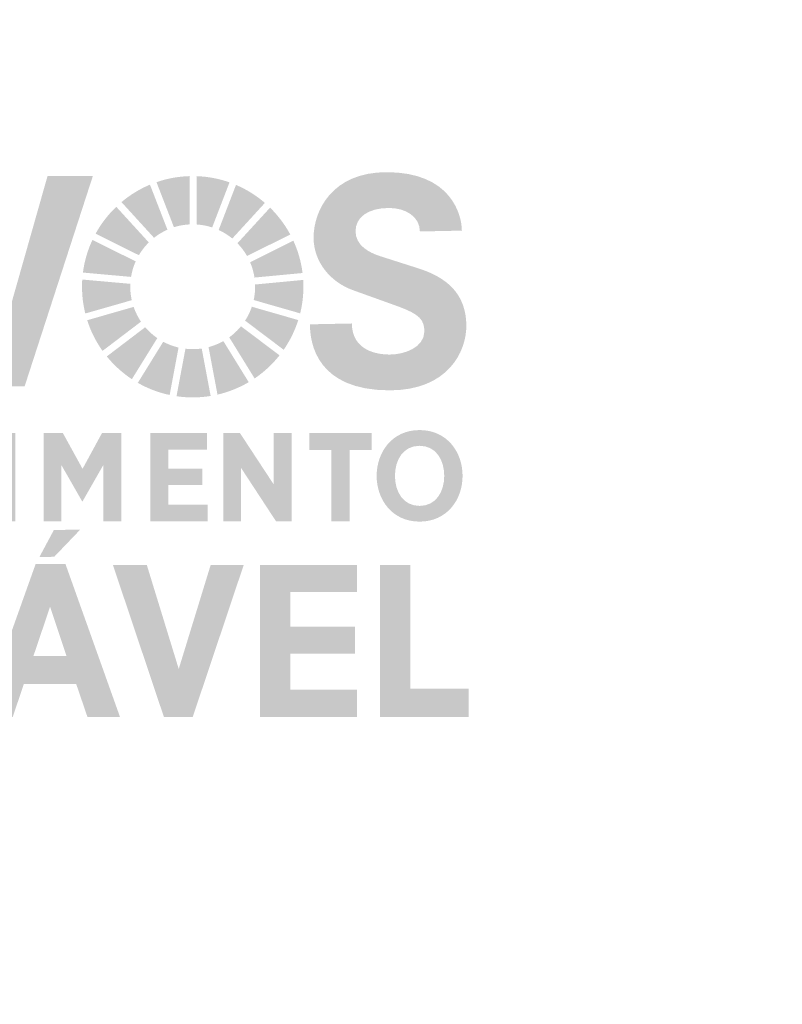
# Model space of a CAD drawing. Units: millimetres. Extents: x 3468 to 9074, y -3785 to 597.
# Drawn here: x 7092 to 7116, y 212 to 244 of the extents above; entities that cross this region are included whole.
import ezdxf

# ---------------------------------------------------------------- set-up
doc = ezdxf.new("R2010")
doc.units = ezdxf.units.MM
doc.layers.add('OBJETIVOS', color=7, linetype='Continuous')

msp = doc.modelspace()

# ---------------------------------------------------------------- hatches: boundary and pattern name
at = {"layer": 'OBJETIVOS', "linetype": 'Continuous', "true_color": 0x5a8fd2}
h = msp.add_hatch(color=153, dxfattribs=at)
h.dxf.hatch_style = 1
edge = h.paths.add_edge_path()
edge.add_spline(control_points=[(7067.552, 235.479), (7067.552, 237.28), (7066.375, 238.956), (7064.289, 238.956)], knot_values=[0, 0, 0, 0, 1, 1, 1, 1], degree=3, periodic=0)
edge.add_spline(control_points=[(7064.289, 238.956), (7062.203, 238.956), (7061.026, 237.28), (7061.026, 235.479)], knot_values=[0, 0, 0, 0, 1, 1, 1, 1], degree=3, periodic=0)
edge.add_spline(control_points=[(7061.026, 235.479), (7061.026, 233.678), (7062.203, 232.002), (7064.289, 232.002)], knot_values=[0, 0, 0, 0, 1, 1, 1, 1], degree=3, periodic=0)
edge.add_spline(control_points=[(7064.289, 232.002), (7066.375, 232.002), (7067.552, 233.678), (7067.552, 235.479)], knot_values=[0, 0, 0, 0, 1, 1, 1, 1], degree=3, periodic=0)
edge = h.paths.add_edge_path(flags=16)
edge.add_spline(control_points=[(7064.289, 237.762), (7065.537, 237.762), (7066.162, 236.683), (7066.162, 235.479)], knot_values=[0, 0, 0, 0, 1, 1, 1, 1], degree=3, periodic=0)
edge.add_spline(control_points=[(7066.162, 235.479), (7066.162, 234.276), (7065.537, 233.197), (7064.289, 233.197)], knot_values=[0, 0, 0, 0, 1, 1, 1, 1], degree=3, periodic=0)
edge.add_spline(control_points=[(7064.289, 233.197), (7063.041, 233.197), (7062.417, 234.276), (7062.417, 235.479)], knot_values=[0, 0, 0, 0, 1, 1, 1, 1], degree=3, periodic=0)
edge.add_spline(control_points=[(7062.417, 235.479), (7062.417, 236.683), (7063.041, 237.762), (7064.289, 237.762)], knot_values=[0, 0, 0, 0, 1, 1, 1, 1], degree=3, periodic=0)
edge = h.paths.add_edge_path()
edge.add_line((7068.093, 238.832), (7068.093, 232.127))
edge.add_line((7068.093, 232.127), (7070.527, 232.127))
edge.add_spline(control_points=[(7070.527, 232.127), (7071.909, 232.127), (7072.854, 232.858), (7072.854, 234.088)], knot_values=[0, 0, 0, 0, 1, 1, 1, 1], degree=3, periodic=0)
edge.add_spline(control_points=[(7072.854, 234.088), (7072.854, 234.926), (7072.337, 235.47), (7071.74, 235.613)], knot_values=[0, 0, 0, 0, 1, 1, 1, 1], degree=3, periodic=0)
edge.add_spline(control_points=[(7071.74, 235.631), (7072.221, 235.854), (7072.64, 236.273), (7072.64, 237.013)], knot_values=[0, 0, 0, 0, 1, 1, 1, 1], degree=3, periodic=0)
edge.add_spline(control_points=[(7072.64, 237.013), (7072.64, 238.101), (7071.9, 238.832), (7070.473, 238.832)], knot_values=[0, 0, 0, 0, 1, 1, 1, 1], degree=3, periodic=0)
edge.add_line((7070.473, 238.832), (7068.093, 238.832))
edge = h.paths.add_edge_path(flags=16)
edge.add_line((7069.43, 237.69), (7070.54, 237.69))
edge.add_spline(control_points=[(7070.358, 237.69), (7070.893, 237.69), (7071.303, 237.449), (7071.303, 236.897)], knot_values=[0, 0, 0, 0, 1, 1, 1, 1], degree=3, periodic=0)
edge.add_spline(control_points=[(7071.303, 236.897), (7071.303, 236.362), (7070.875, 236.076), (7070.242, 236.076)], knot_values=[0, 0, 0, 0, 1, 1, 1, 1], degree=3, periodic=0)
edge.add_line((7070.242, 236.076), (7069.43, 236.076))
edge.add_line((7069.43, 236.076), (7069.43, 237.69))
edge = h.paths.add_edge_path(flags=16)
edge.add_line((7069.43, 234.989), (7070.42, 234.989))
edge.add_spline(control_points=[(7070.42, 234.989), (7071.196, 234.989), (7071.463, 234.543), (7071.463, 234.115)], knot_values=[0, 0, 0, 0, 1, 1, 1, 1], degree=3, periodic=0)
edge.add_spline(control_points=[(7071.463, 234.115), (7071.463, 233.643), (7071.16, 233.268), (7070.313, 233.268)], knot_values=[0, 0, 0, 0, 1, 1, 1, 1], degree=3, periodic=0)
edge.add_line((7070.313, 233.268), (7069.43, 233.268))
edge.add_line((7069.43, 233.268), (7069.43, 234.989))
edge = h.paths.add_edge_path()
edge.add_line((7072.978, 238.832), (7072.978, 237.637))
edge.add_line((7072.978, 237.637), (7074.708, 237.637))
edge.add_line((7074.708, 237.637), (7074.708, 233.91))
edge.add_spline(control_points=[(7074.708, 234.106), (7074.708, 233.411), (7074.334, 233.215), (7073.683, 233.215)], knot_values=[0, 0, 0, 0, 1, 1, 1, 1], degree=3, periodic=0)
edge.add_line((7073.683, 233.215), (7072.996, 233.215))
edge.add_line((7072.996, 233.215), (7072.996, 232.073))
edge.add_line((7072.996, 232.073), (7073.424, 232.073))
edge.add_spline(control_points=[(7073.424, 232.073), (7074.779, 232.073), (7076.046, 232.288), (7076.046, 234.409)], knot_values=[0, 0, 0, 0, 1, 1, 1, 1], degree=3, periodic=0)
edge.add_line((7076.046, 234.409), (7076.046, 238.832))
edge.add_line((7076.046, 238.832), (7072.978, 238.832))
h.paths.add_polyline_path([(7076.928, 238.832), (7076.928, 232.127), (7081.207, 232.127), (7081.207, 233.322), (7078.265, 233.322), (7078.265, 234.917), (7081.127, 234.917), (7081.127, 236.112), (7078.265, 236.112), (7078.265, 237.637), (7081.207, 237.637), (7081.207, 238.832)])
h.paths.add_polyline_path([(7081.385, 238.832), (7081.385, 237.637), (7083.15, 237.637), (7083.15, 232.127), (7084.487, 232.127), (7084.487, 237.637), (7086.252, 237.637), (7086.252, 238.832)])
h.paths.add_polyline_path([(7088.151, 238.832), (7086.814, 238.832), (7086.814, 232.127), (7088.151, 232.127)])
h.paths.add_polyline_path([(7090.7, 232.127), (7092.109, 232.127), (7094.284, 238.832), (7092.84, 238.832), (7091.432, 233.87), (7089.987, 238.832), (7088.516, 238.832)])
edge = h.paths.add_edge_path()
edge.add_spline(control_points=[(7103.645, 238.956), (7101.906, 238.956), (7101.318, 237.726), (7101.318, 236.87)], knot_values=[0, 0, 0, 0, 1, 1, 1, 1], degree=3, periodic=0)
edge.add_spline(control_points=[(7101.318, 236.87), (7101.318, 236.112), (7101.835, 235.461), (7102.575, 235.194)], knot_values=[0, 0, 0, 0, 1, 1, 1, 1], degree=3, periodic=0)
edge.add_line((7102.575, 235.194), (7104.037, 234.668))
edge.add_spline(control_points=[(7104.037, 234.668), (7104.696, 234.427), (7104.848, 234.24), (7104.848, 233.883)], knot_values=[0, 0, 0, 0, 1, 1, 1, 1], degree=3, periodic=0)
edge.add_spline(control_points=[(7104.848, 233.883), (7104.848, 233.366), (7104.206, 233.143), (7103.752, 233.143)], knot_values=[0, 0, 0, 0, 1, 1, 1, 1], degree=3, periodic=0)
edge.add_spline(control_points=[(7103.752, 233.143), (7103.101, 233.143), (7102.539, 233.42), (7102.539, 234.133)], knot_values=[0, 0, 0, 0, 1, 1, 1, 1], degree=3, periodic=0)
edge.add_line((7102.539, 234.133), (7101.202, 234.106))
edge.add_spline(control_points=[(7101.202, 234.106), (7101.202, 233.509), (7101.416, 232.002), (7103.743, 232.002)], knot_values=[0, 0, 0, 0, 1, 1, 1, 1], degree=3, periodic=0)
edge.add_spline(control_points=[(7103.743, 232.002), (7105.597, 232.002), (7106.186, 233.233), (7106.186, 234.053)], knot_values=[0, 0, 0, 0, 1, 1, 1, 1], degree=3, periodic=0)
edge.add_spline(control_points=[(7106.186, 234.053), (7106.186, 235.087), (7105.553, 235.604), (7104.661, 235.889)], knot_values=[0, 0, 0, 0, 1, 1, 1, 1], degree=3, periodic=0)
edge.add_line((7104.661, 235.889), (7103.282, 236.329))
edge.add_spline(control_points=[(7103.431, 236.282), (7103.101, 236.389), (7102.655, 236.612), (7102.655, 237.075)], knot_values=[0, 0, 0, 0, 1, 1, 1, 1], degree=3, periodic=0)
edge.add_spline(control_points=[(7102.655, 237.075), (7102.655, 237.521), (7103.056, 237.815), (7103.725, 237.815)], knot_values=[0, 0, 0, 0, 1, 1, 1, 1], degree=3, periodic=0)
edge.add_spline(control_points=[(7103.725, 237.815), (7104.26, 237.815), (7104.706, 237.53), (7104.706, 237.066)], knot_values=[0, 0, 0, 0, 1, 1, 1, 1], degree=3, periodic=0)
edge.add_line((7104.706, 237.066), (7106.043, 237.093))
edge.add_spline(control_points=[(7106.043, 237.093), (7106.043, 237.583), (7105.713, 238.956), (7103.645, 238.956)], knot_values=[0, 0, 0, 0, 1, 1, 1, 1], degree=3, periodic=0)
at = {"layer": 'OBJETIVOS', "linetype": 'Continuous', "true_color": 0x19486a}
h = msp.add_hatch(color=139, dxfattribs=at)
h.dxf.hatch_style = 1
edge = h.paths.add_edge_path()
edge.add_spline(control_points=[(7096.868, 237.201), (7097.028, 237.252), (7097.196, 237.282), (7097.371, 237.291)], knot_values=[0, 0, 0, 0, 1, 1, 1, 1], degree=3, periodic=0)
edge.add_line((7097.371, 237.291), (7097.371, 238.83))
edge.add_spline(control_points=[(7097.371, 238.83), (7097.001, 238.82), (7096.645, 238.753), (7096.312, 238.637)], knot_values=[0, 0, 0, 0, 1, 1, 1, 1], degree=3, periodic=0)
edge.add_line((7096.312, 238.637), (7096.868, 237.201))
at = {"layer": 'OBJETIVOS', "linetype": 'Continuous', "true_color": 0xe5243b}
h = msp.add_hatch(color=242, dxfattribs=at)
h.dxf.hatch_style = 1
edge = h.paths.add_edge_path()
edge.add_spline(control_points=[(7098.639, 238.631), (7098.309, 238.748), (7097.959, 238.816), (7097.593, 238.829)], knot_values=[0, 0, 0, 0, 1, 1, 1, 1], degree=3, periodic=0)
edge.add_line((7097.593, 238.829), (7097.593, 237.289))
edge.add_spline(control_points=[(7097.593, 237.289), (7097.764, 237.278), (7097.929, 237.246), (7098.086, 237.194)], knot_values=[0, 0, 0, 0, 1, 1, 1, 1], degree=3, periodic=0)
edge.add_line((7098.086, 237.194), (7098.639, 238.631))
at = {"layer": 'OBJETIVOS', "linetype": 'Continuous', "true_color": 0x00689d}
h = msp.add_hatch(color=144, dxfattribs=at)
h.dxf.hatch_style = 1
edge = h.paths.add_edge_path()
edge.add_spline(control_points=[(7096.234, 236.864), (7096.364, 236.967), (7096.507, 237.054), (7096.661, 237.122)], knot_values=[0, 0, 0, 0, 1, 1, 1, 1], degree=3, periodic=0)
edge.add_line((7096.661, 237.122), (7096.104, 238.558))
edge.add_spline(control_points=[(7096.104, 238.558), (7095.773, 238.419), (7095.467, 238.23), (7095.196, 238.002)], knot_values=[0, 0, 0, 0, 1, 1, 1, 1], degree=3, periodic=0)
edge.add_line((7095.196, 238.002), (7096.234, 236.864))
at = {"layer": 'OBJETIVOS', "linetype": 'Continuous', "true_color": 0xdda63a}
h = msp.add_hatch(color=43, dxfattribs=at)
h.dxf.hatch_style = 1
edge = h.paths.add_edge_path()
edge.add_spline(control_points=[(7099.767, 237.976), (7099.493, 238.212), (7099.183, 238.407), (7098.846, 238.55)], knot_values=[0, 0, 0, 0, 1, 1, 1, 1], degree=3, periodic=0)
edge.add_line((7098.846, 238.55), (7098.293, 237.113))
edge.add_spline(control_points=[(7098.293, 237.113), (7098.45, 237.041), (7098.596, 236.949), (7098.728, 236.841)], knot_values=[0, 0, 0, 0, 1, 1, 1, 1], degree=3, periodic=0)
edge.add_line((7098.728, 236.841), (7099.767, 237.976))
at = {"layer": 'OBJETIVOS', "linetype": 'Continuous', "true_color": 0x56c02b}
h = msp.add_hatch(color=72, dxfattribs=at)
h.dxf.hatch_style = 1
edge = h.paths.add_edge_path()
edge.add_spline(control_points=[(7095.751, 236.31), (7095.839, 236.459), (7095.945, 236.596), (7096.067, 236.717)], knot_values=[0, 0, 0, 0, 1, 1, 1, 1], degree=3, periodic=0)
edge.add_line((7096.067, 236.717), (7095.03, 237.853))
edge.add_spline(control_points=[(7095.03, 237.853), (7094.77, 237.604), (7094.547, 237.315), (7094.372, 236.997)], knot_values=[0, 0, 0, 0, 1, 1, 1, 1], degree=3, periodic=0)
edge.add_line((7094.372, 236.997), (7095.751, 236.31))
at = {"layer": 'OBJETIVOS', "linetype": 'Continuous', "true_color": 0x4c9f38}
h = msp.add_hatch(color=95, dxfattribs=at)
h.dxf.hatch_style = 1
edge = h.paths.add_edge_path()
edge.add_spline(control_points=[(7098.891, 236.69), (7099.01, 236.569), (7099.113, 236.432), (7099.197, 236.283)], knot_values=[0, 0, 0, 0, 1, 1, 1, 1], degree=3, periodic=0)
edge.add_line((7099.197, 236.283), (7100.575, 236.97))
edge.add_spline(control_points=[(7100.575, 236.97), (7100.404, 237.287), (7100.186, 237.575), (7099.931, 237.825)], knot_values=[0, 0, 0, 0, 1, 1, 1, 1], degree=3, periodic=0)
edge.add_line((7099.931, 237.825), (7098.891, 236.69))
at = {"layer": 'OBJETIVOS', "linetype": 'Continuous', "true_color": 0x0a97d9}
h = msp.add_hatch(color=142, dxfattribs=at)
h.dxf.hatch_style = 1
edge = h.paths.add_edge_path()
edge.add_spline(control_points=[(7094.272, 236.798), (7094.119, 236.474), (7094.015, 236.124), (7093.968, 235.756)], knot_values=[0, 0, 0, 0, 1, 1, 1, 1], degree=3, periodic=0)
edge.add_line((7093.968, 235.756), (7095.502, 235.618))
edge.add_spline(control_points=[(7095.502, 235.618), (7095.53, 235.791), (7095.58, 235.957), (7095.649, 236.112)], knot_values=[0, 0, 0, 0, 1, 1, 1, 1], degree=3, periodic=0)
edge.add_line((7095.649, 236.112), (7094.272, 236.798))
at = {"layer": 'OBJETIVOS', "linetype": 'Continuous', "true_color": 0xc5192d}
h = msp.add_hatch(color=242, dxfattribs=at)
h.dxf.hatch_style = 1
edge = h.paths.add_edge_path()
edge.add_spline(control_points=[(7099.296, 236.084), (7099.362, 235.931), (7099.408, 235.768), (7099.434, 235.597)], knot_values=[0, 0, 0, 0, 1, 1, 1, 1], degree=3, periodic=0)
edge.add_line((7099.434, 235.597), (7100.967, 235.742))
edge.add_spline(control_points=[(7100.967, 235.742), (7100.921, 236.105), (7100.821, 236.451), (7100.674, 236.771)], knot_values=[0, 0, 0, 0, 1, 1, 1, 1], degree=3, periodic=0)
edge.add_line((7100.674, 236.771), (7099.296, 236.084))
at = {"layer": 'OBJETIVOS', "linetype": 'Continuous', "true_color": 0x3f7e44}
h = msp.add_hatch(color=97, dxfattribs=at)
h.dxf.hatch_style = 1
edge = h.paths.add_edge_path()
edge.add_spline(control_points=[(7093.946, 235.534), (7093.942, 235.458), (7093.939, 235.382), (7093.939, 235.304)], knot_values=[0, 0, 0, 0, 1, 1, 1, 1], degree=3, periodic=0)
edge.add_spline(control_points=[(7093.939, 235.304), (7093.939, 235.01), (7093.975, 234.724), (7094.043, 234.451)], knot_values=[0, 0, 0, 0, 1, 1, 1, 1], degree=3, periodic=0)
edge.add_line((7094.043, 234.451), (7095.524, 234.876))
edge.add_spline(control_points=[(7095.524, 234.876), (7095.493, 235.014), (7095.477, 235.157), (7095.477, 235.304)], knot_values=[0, 0, 0, 0, 1, 1, 1, 1], degree=3, periodic=0)
edge.add_spline(control_points=[(7095.477, 235.304), (7095.477, 235.335), (7095.478, 235.366), (7095.48, 235.397)], knot_values=[0, 0, 0, 0, 1, 1, 1, 1], degree=3, periodic=0)
edge.add_line((7095.48, 235.397), (7093.946, 235.534))
at = {"layer": 'OBJETIVOS', "linetype": 'Continuous', "true_color": 0xff3a21}
h = msp.add_hatch(color=20, dxfattribs=at)
h.dxf.hatch_style = 1
edge = h.paths.add_edge_path()
edge.add_spline(control_points=[(7100.89, 234.456), (7100.958, 234.727), (7100.994, 235.012), (7100.994, 235.304)], knot_values=[0, 0, 0, 0, 1, 1, 1, 1], degree=3, periodic=0)
edge.add_spline(control_points=[(7100.994, 235.304), (7100.994, 235.377), (7100.991, 235.449), (7100.987, 235.521)], knot_values=[0, 0, 0, 0, 1, 1, 1, 1], degree=3, periodic=0)
edge.add_line((7100.987, 235.521), (7099.454, 235.376))
edge.add_spline(control_points=[(7099.454, 235.376), (7099.455, 235.352), (7099.455, 235.328), (7099.455, 235.304)], knot_values=[0, 0, 0, 0, 1, 1, 1, 1], degree=3, periodic=0)
edge.add_spline(control_points=[(7099.455, 235.304), (7099.455, 235.159), (7099.44, 235.017), (7099.41, 234.881)], knot_values=[0, 0, 0, 0, 1, 1, 1, 1], degree=3, periodic=0)
edge.add_line((7099.41, 234.881), (7100.89, 234.456))
at = {"layer": 'OBJETIVOS', "linetype": 'Continuous', "true_color": 0xbf8b2e}
h = msp.add_hatch(color=45, dxfattribs=at)
h.dxf.hatch_style = 1
edge = h.paths.add_edge_path()
edge.add_spline(control_points=[(7094.104, 234.237), (7094.216, 233.884), (7094.382, 233.556), (7094.593, 233.26)], knot_values=[0, 0, 0, 0, 1, 1, 1, 1], degree=3, periodic=0)
edge.add_line((7094.593, 233.26), (7095.818, 234.191))
edge.add_spline(control_points=[(7095.818, 234.191), (7095.721, 234.336), (7095.641, 234.494), (7095.584, 234.662)], knot_values=[0, 0, 0, 0, 1, 1, 1, 1], degree=3, periodic=0)
edge.add_line((7095.584, 234.662), (7094.104, 234.237))
at = {"layer": 'OBJETIVOS', "linetype": 'Continuous', "true_color": 0x26bde2}
h = msp.add_hatch(color=132, dxfattribs=at)
h.dxf.hatch_style = 1
edge = h.paths.add_edge_path()
edge.add_spline(control_points=[(7100.365, 233.296), (7100.564, 233.583), (7100.722, 233.901), (7100.83, 234.242)], knot_values=[0, 0, 0, 0, 1, 1, 1, 1], degree=3, periodic=0)
edge.add_line((7100.83, 234.242), (7099.351, 234.667))
edge.add_spline(control_points=[(7099.351, 234.667), (7099.297, 234.509), (7099.225, 234.361), (7099.135, 234.224)], knot_values=[0, 0, 0, 0, 1, 1, 1, 1], degree=3, periodic=0)
edge.add_line((7099.135, 234.224), (7100.365, 233.296))
at = {"layer": 'OBJETIVOS', "linetype": 'Continuous', "true_color": 0xfd9d24}
h = msp.add_hatch(color=30, dxfattribs=at)
h.dxf.hatch_style = 1
edge = h.paths.add_edge_path()
edge.add_spline(control_points=[(7096.338, 233.667), (7096.195, 233.766), (7096.066, 233.883), (7095.953, 234.015)], knot_values=[0, 0, 0, 0, 1, 1, 1, 1], degree=3, periodic=0)
edge.add_line((7095.953, 234.015), (7094.728, 233.083))
edge.add_spline(control_points=[(7094.728, 233.083), (7094.956, 232.803), (7095.226, 232.558), (7095.528, 232.358)], knot_values=[0, 0, 0, 0, 1, 1, 1, 1], degree=3, periodic=0)
edge.add_line((7095.528, 232.358), (7096.338, 233.667))
at = {"layer": 'OBJETIVOS', "linetype": 'Continuous', "true_color": 0xfcc30b}
h = msp.add_hatch(color=40, dxfattribs=at)
h.dxf.hatch_style = 1
edge = h.paths.add_edge_path()
edge.add_spline(control_points=[(7099.439, 232.381), (7099.74, 232.585), (7100.007, 232.833), (7100.233, 233.118)], knot_values=[0, 0, 0, 0, 1, 1, 1, 1], degree=3, periodic=0)
edge.add_line((7100.233, 233.118), (7099.004, 234.044))
edge.add_spline(control_points=[(7099.004, 234.044), (7098.895, 233.911), (7098.769, 233.793), (7098.63, 233.692)], knot_values=[0, 0, 0, 0, 1, 1, 1, 1], degree=3, periodic=0)
edge.add_line((7098.63, 233.692), (7099.439, 232.381))
at = {"layer": 'OBJETIVOS', "linetype": 'Continuous', "true_color": 0xdd1367}
h = msp.add_hatch(color=232, dxfattribs=at)
h.dxf.hatch_style = 1
edge = h.paths.add_edge_path()
edge.add_spline(control_points=[(7097.015, 233.367), (7096.843, 233.407), (7096.679, 233.47), (7096.527, 233.551)], knot_values=[0, 0, 0, 0, 1, 1, 1, 1], degree=3, periodic=0)
edge.add_line((7096.527, 233.551), (7095.717, 232.241))
edge.add_spline(control_points=[(7095.717, 232.241), (7096.029, 232.063), (7096.37, 231.931), (7096.731, 231.854)], knot_values=[0, 0, 0, 0, 1, 1, 1, 1], degree=3, periodic=0)
edge.add_line((7096.731, 231.854), (7097.015, 233.367))
at = {"layer": 'OBJETIVOS', "linetype": 'Continuous', "true_color": 0xa21942}
h = msp.add_hatch(color=234, dxfattribs=at)
h.dxf.hatch_style = 1
edge = h.paths.add_edge_path()
edge.add_spline(control_points=[(7098.256, 231.866), (7098.611, 231.948), (7098.946, 232.083), (7099.251, 232.263)], knot_values=[0, 0, 0, 0, 1, 1, 1, 1], degree=3, periodic=0)
edge.add_line((7099.251, 232.263), (7098.443, 233.572))
edge.add_spline(control_points=[(7098.443, 233.572), (7098.296, 233.489), (7098.138, 233.424), (7097.971, 233.38)], knot_values=[0, 0, 0, 0, 1, 1, 1, 1], degree=3, periodic=0)
edge.add_line((7097.971, 233.38), (7098.256, 231.866))
at = {"layer": 'OBJETIVOS', "linetype": 'Continuous', "true_color": 0xfd6925}
h = msp.add_hatch(color=30, dxfattribs=at)
h.dxf.hatch_style = 1
edge = h.paths.add_edge_path()
edge.add_spline(control_points=[(7096.95, 231.815), (7097.118, 231.79), (7097.291, 231.777), (7097.466, 231.777)], knot_values=[0, 0, 0, 0, 1, 1, 1, 1], degree=3, periodic=0)
edge.add_spline(control_points=[(7097.466, 231.777), (7097.661, 231.777), (7097.852, 231.793), (7098.038, 231.823)], knot_values=[0, 0, 0, 0, 1, 1, 1, 1], degree=3, periodic=0)
edge.add_line((7098.038, 231.823), (7097.753, 233.336))
edge.add_spline(control_points=[(7097.753, 233.336), (7097.66, 233.323), (7097.564, 233.315), (7097.466, 233.315)], knot_values=[0, 0, 0, 0, 1, 1, 1, 1], degree=3, periodic=0)
edge.add_spline(control_points=[(7097.466, 233.315), (7097.388, 233.315), (7097.311, 233.32), (7097.235, 233.329)], knot_values=[0, 0, 0, 0, 1, 1, 1, 1], degree=3, periodic=0)
edge.add_line((7097.235, 233.329), (7096.95, 231.815))
at = {"layer": 'OBJETIVOS', "linetype": 'Continuous', "true_color": 0x00adef}
h = msp.add_hatch(color=140, dxfattribs=at)
h.dxf.hatch_style = 1
edge = h.paths.add_edge_path()
edge.add_line((7061.769, 230.656), (7061.769, 227.843))
edge.add_line((7061.769, 227.843), (7062.843, 227.843))
edge.add_spline(control_points=[(7062.843, 227.843), (7063.561, 227.843), (7064.182, 228.352), (7064.182, 229.25)], knot_values=[0, 0, 0, 0, 1, 1, 1, 1], degree=3, periodic=0)
edge.add_spline(control_points=[(7064.182, 229.25), (7064.182, 230.155), (7063.681, 230.656), (7062.828, 230.656)], knot_values=[0, 0, 0, 0, 1, 1, 1, 1], degree=3, periodic=0)
edge.add_line((7062.828, 230.656), (7061.769, 230.656))
edge = h.paths.add_edge_path(flags=16)
edge.add_spline(control_points=[(7062.761, 230.177), (7063.397, 230.177), (7063.599, 229.725), (7063.599, 229.254)], knot_values=[0, 0, 0, 0, 1, 1, 1, 1], degree=3, periodic=0)
edge.add_spline(control_points=[(7063.599, 229.254), (7063.599, 228.816), (7063.381, 228.322), (7062.806, 228.322)], knot_values=[0, 0, 0, 0, 1, 1, 1, 1], degree=3, periodic=0)
edge.add_line((7062.806, 228.322), (7062.33, 228.322))
edge.add_line((7062.33, 228.322), (7062.33, 230.177))
edge.add_line((7062.33, 230.177), (7062.965, 230.177))
h.paths.add_polyline_path([(7064.697, 227.827), (7066.493, 227.827), (7066.493, 228.329), (7065.258, 228.329), (7065.258, 228.998), (7066.459, 228.998), (7066.459, 229.499), (7065.258, 229.499), (7065.258, 230.139), (7066.493, 230.139), (7066.493, 230.64), (7064.697, 230.64)])
edge = h.paths.add_edge_path()
edge.add_line((7068.054, 230.64), (7068.054, 227.827))
edge.add_line((7068.054, 227.827), (7069.127, 227.827))
edge.add_spline(control_points=[(7069.127, 227.827), (7069.846, 227.827), (7070.467, 228.336), (7070.467, 229.234)], knot_values=[0, 0, 0, 0, 1, 1, 1, 1], degree=3, periodic=0)
edge.add_spline(control_points=[(7070.467, 229.234), (7070.467, 230.139), (7069.965, 230.64), (7069.112, 230.64)], knot_values=[0, 0, 0, 0, 1, 1, 1, 1], degree=3, periodic=0)
edge.add_line((7069.112, 230.64), (7068.054, 230.64))
edge = h.paths.add_edge_path(flags=16)
edge.add_line((7068.615, 230.162), (7069.25, 230.162))
edge.add_spline(control_points=[(7069.045, 230.162), (7069.681, 230.162), (7069.883, 229.709), (7069.883, 229.238)], knot_values=[0, 0, 0, 0, 1, 1, 1, 1], degree=3, periodic=0)
edge.add_spline(control_points=[(7069.883, 229.238), (7069.883, 228.8), (7069.666, 228.306), (7069.09, 228.306)], knot_values=[0, 0, 0, 0, 1, 1, 1, 1], degree=3, periodic=0)
edge.add_line((7069.09, 228.306), (7068.615, 228.306))
edge.add_line((7068.615, 228.306), (7068.615, 230.162))
h.paths.add_polyline_path([(7071.036, 230.64), (7071.036, 227.827), (7072.832, 227.827), (7072.832, 228.329), (7071.598, 228.329), (7071.598, 228.998), (7072.799, 228.998), (7072.799, 229.499), (7071.598, 229.499), (7071.598, 230.139), (7072.832, 230.139), (7072.832, 230.64)])
edge = h.paths.add_edge_path()
edge.add_spline(control_points=[(7073.877, 229.903), (7073.877, 230.091), (7074.045, 230.214), (7074.326, 230.214)], knot_values=[0, 0, 0, 0, 1, 1, 1, 1], degree=3, periodic=0)
edge.add_spline(control_points=[(7074.326, 230.214), (7074.55, 230.214), (7074.737, 230.094), (7074.737, 229.9)], knot_values=[0, 0, 0, 0, 1, 1, 1, 1], degree=3, periodic=0)
edge.add_line((7074.737, 229.9), (7075.298, 229.911))
edge.add_spline(control_points=[(7075.298, 229.911), (7075.298, 230.117), (7075.16, 230.693), (7074.292, 230.693)], knot_values=[0, 0, 0, 0, 1, 1, 1, 1], degree=3, periodic=0)
edge.add_spline(control_points=[(7074.292, 230.693), (7073.563, 230.693), (7073.316, 230.176), (7073.316, 229.818)], knot_values=[0, 0, 0, 0, 1, 1, 1, 1], degree=3, periodic=0)
edge.add_spline(control_points=[(7073.316, 229.818), (7073.316, 229.499), (7073.533, 229.226), (7073.843, 229.114)], knot_values=[0, 0, 0, 0, 1, 1, 1, 1], degree=3, periodic=0)
edge.add_line((7073.843, 229.114), (7074.457, 228.893))
edge.add_spline(control_points=[(7074.457, 228.893), (7074.734, 228.792), (7074.797, 228.714), (7074.797, 228.564)], knot_values=[0, 0, 0, 0, 1, 1, 1, 1], degree=3, periodic=0)
edge.add_spline(control_points=[(7074.797, 228.564), (7074.797, 228.347), (7074.528, 228.254), (7074.337, 228.254)], knot_values=[0, 0, 0, 0, 1, 1, 1, 1], degree=3, periodic=0)
edge.add_spline(control_points=[(7074.337, 228.254), (7074.064, 228.254), (7073.828, 228.37), (7073.828, 228.669)], knot_values=[0, 0, 0, 0, 1, 1, 1, 1], degree=3, periodic=0)
edge.add_line((7073.828, 228.669), (7073.267, 228.658))
edge.add_spline(control_points=[(7073.267, 228.658), (7073.267, 228.407), (7073.357, 227.775), (7074.333, 227.775)], knot_values=[0, 0, 0, 0, 1, 1, 1, 1], degree=3, periodic=0)
edge.add_spline(control_points=[(7074.333, 227.775), (7075.111, 227.775), (7075.358, 228.291), (7075.358, 228.635)], knot_values=[0, 0, 0, 0, 1, 1, 1, 1], degree=3, periodic=0)
edge.add_spline(control_points=[(7075.358, 228.635), (7075.358, 229.069), (7075.093, 229.286), (7074.719, 229.406)], knot_values=[0, 0, 0, 0, 1, 1, 1, 1], degree=3, periodic=0)
edge.add_line((7074.719, 229.406), (7074.013, 229.631))
edge.add_spline(control_points=[(7074.202, 229.57), (7074.064, 229.615), (7073.877, 229.709), (7073.877, 229.903)], knot_values=[0, 0, 0, 0, 1, 1, 1, 1], degree=3, periodic=0)
h.paths.add_polyline_path([(7076.436, 229.499), (7076.436, 230.139), (7077.67, 230.139), (7077.67, 230.64), (7075.875, 230.64), (7075.875, 227.827), (7077.67, 227.827), (7077.67, 228.329), (7076.436, 228.329), (7076.436, 228.998), (7077.637, 228.998), (7077.637, 229.499)])
h.paths.add_polyline_path([(7078.784, 230.64), (7078.247, 230.64), (7078.247, 227.814), (7078.821, 227.814), (7078.821, 229.522), (7079.939, 227.814), (7080.44, 227.814), (7080.44, 230.64), (7079.866, 230.64), (7079.866, 228.993)])
h.paths.add_polyline_path([(7081.498, 230.64), (7080.869, 230.64), (7081.815, 227.82), (7082.351, 227.82), (7083.297, 230.64), (7082.684, 230.64), (7082.091, 228.71)])
edge = h.paths.add_edge_path()
edge.add_spline(control_points=[(7086.324, 229.25), (7086.324, 230.005), (7085.83, 230.709), (7084.955, 230.709)], knot_values=[0, 0, 0, 0, 1, 1, 1, 1], degree=3, periodic=0)
edge.add_spline(control_points=[(7084.955, 230.709), (7084.079, 230.709), (7083.586, 230.005), (7083.586, 229.25)], knot_values=[0, 0, 0, 0, 1, 1, 1, 1], degree=3, periodic=0)
edge.add_spline(control_points=[(7083.586, 229.25), (7083.586, 228.494), (7084.079, 227.791), (7084.955, 227.791)], knot_values=[0, 0, 0, 0, 1, 1, 1, 1], degree=3, periodic=0)
edge.add_spline(control_points=[(7084.955, 227.791), (7085.83, 227.791), (7086.324, 228.494), (7086.324, 229.25)], knot_values=[0, 0, 0, 0, 1, 1, 1, 1], degree=3, periodic=0)
edge = h.paths.add_edge_path(flags=16)
edge.add_spline(control_points=[(7084.955, 230.207), (7085.479, 230.207), (7085.74, 229.755), (7085.74, 229.25)], knot_values=[0, 0, 0, 0, 1, 1, 1, 1], degree=3, periodic=0)
edge.add_spline(control_points=[(7085.74, 229.25), (7085.74, 228.744), (7085.479, 228.292), (7084.955, 228.292)], knot_values=[0, 0, 0, 0, 1, 1, 1, 1], degree=3, periodic=0)
edge.add_spline(control_points=[(7084.955, 228.292), (7084.431, 228.292), (7084.169, 228.744), (7084.169, 229.25)], knot_values=[0, 0, 0, 0, 1, 1, 1, 1], degree=3, periodic=0)
edge.add_spline(control_points=[(7084.169, 229.25), (7084.169, 229.755), (7084.431, 230.207), (7084.955, 230.207)], knot_values=[0, 0, 0, 0, 1, 1, 1, 1], degree=3, periodic=0)
h.paths.add_polyline_path([(7088.465, 228.351), (7087.384, 228.351), (7087.384, 230.64), (7086.823, 230.64), (7086.823, 227.827), (7088.465, 227.827)])
h.paths.add_polyline_path([(7089.045, 230.641), (7088.416, 230.641), (7089.361, 227.822), (7089.898, 227.822), (7090.843, 230.641), (7090.23, 230.641), (7089.637, 228.711)])
h.paths.add_polyline_path([(7091.809, 230.641), (7091.226, 230.641), (7091.226, 227.827), (7091.809, 227.827)])
h.paths.add_polyline_path([(7093.284, 229.616), (7093.944, 228.463), (7093.956, 228.463), (7094.619, 229.624), (7094.619, 227.827), (7095.19, 227.827), (7095.19, 230.641), (7094.575, 230.641), (7093.956, 229.5), (7093.329, 230.641), (7092.717, 230.641), (7092.717, 227.827), (7093.284, 227.827)])
h.paths.add_polyline_path([(7096.69, 229.508), (7096.69, 230.115), (7097.924, 230.115), (7097.924, 230.641), (7096.111, 230.641), (7096.111, 227.827), (7097.94, 227.827), (7097.94, 228.354), (7096.69, 228.354), (7096.69, 228.981), (7097.775, 228.981), (7097.775, 229.508)])
h.paths.add_polyline_path([(7098.437, 227.827), (7099.008, 227.827), (7099.008, 229.528), (7100.122, 227.827), (7100.62, 227.827), (7100.62, 230.641), (7100.049, 230.641), (7100.049, 229.001), (7098.972, 230.641), (7098.437, 230.641)])
h.paths.add_polyline_path([(7101.178, 230.641), (7101.178, 230.103), (7101.886, 230.103), (7101.886, 227.827), (7102.465, 227.827), (7102.465, 230.103), (7103.172, 230.103), (7103.172, 230.641)])
edge = h.paths.add_edge_path()
edge.add_spline(control_points=[(7104.697, 230.736), (7103.821, 230.736), (7103.328, 230.033), (7103.328, 229.277)], knot_values=[0, 0, 0, 0, 1, 1, 1, 1], degree=3, periodic=0)
edge.add_spline(control_points=[(7103.328, 229.277), (7103.328, 228.521), (7103.821, 227.818), (7104.697, 227.818)], knot_values=[0, 0, 0, 0, 1, 1, 1, 1], degree=3, periodic=0)
edge.add_spline(control_points=[(7104.697, 227.818), (7105.572, 227.818), (7106.066, 228.521), (7106.066, 229.277)], knot_values=[0, 0, 0, 0, 1, 1, 1, 1], degree=3, periodic=0)
edge.add_spline(control_points=[(7106.066, 229.277), (7106.066, 230.033), (7105.572, 230.736), (7104.697, 230.736)], knot_values=[0, 0, 0, 0, 1, 1, 1, 1], degree=3, periodic=0)
edge = h.paths.add_edge_path(flags=16)
edge.add_spline(control_points=[(7103.911, 229.277), (7103.911, 229.782), (7104.173, 230.235), (7104.697, 230.235)], knot_values=[0, 0, 0, 0, 1, 1, 1, 1], degree=3, periodic=0)
edge.add_spline(control_points=[(7104.697, 230.235), (7105.22, 230.235), (7105.482, 229.782), (7105.482, 229.277)], knot_values=[0, 0, 0, 0, 1, 1, 1, 1], degree=3, periodic=0)
edge.add_spline(control_points=[(7105.482, 229.277), (7105.482, 228.772), (7105.22, 228.319), (7104.697, 228.319)], knot_values=[0, 0, 0, 0, 1, 1, 1, 1], degree=3, periodic=0)
edge.add_spline(control_points=[(7104.697, 228.319), (7104.173, 228.319), (7103.911, 228.772), (7103.911, 229.277)], knot_values=[0, 0, 0, 0, 1, 1, 1, 1], degree=3, periodic=0)
h = msp.add_hatch(color=140, dxfattribs=at)
h.dxf.hatch_style = 1
edge = h.paths.add_edge_path()
edge.add_spline(control_points=[(7064.926, 225.182), (7064.926, 225.536), (7064.688, 226.528), (7063.193, 226.528)], knot_values=[0, 0, 0, 0, 1, 1, 1, 1], degree=3, periodic=0)
edge.add_spline(control_points=[(7063.193, 226.528), (7061.938, 226.528), (7061.512, 225.639), (7061.512, 225.021)], knot_values=[0, 0, 0, 0, 1, 1, 1, 1], degree=3, periodic=0)
edge.add_spline(control_points=[(7061.512, 225.021), (7061.512, 224.474), (7061.886, 224.003), (7062.42, 223.81)], knot_values=[0, 0, 0, 0, 1, 1, 1, 1], degree=3, periodic=0)
edge.add_line((7062.42, 223.81), (7063.477, 223.43))
edge.add_spline(control_points=[(7063.477, 223.43), (7063.953, 223.256), (7064.063, 223.121), (7064.063, 222.864)], knot_values=[0, 0, 0, 0, 1, 1, 1, 1], degree=3, periodic=0)
edge.add_spline(control_points=[(7064.063, 222.864), (7064.063, 222.49), (7063.599, 222.329), (7063.271, 222.329)], knot_values=[0, 0, 0, 0, 1, 1, 1, 1], degree=3, periodic=0)
edge.add_spline(control_points=[(7063.271, 222.329), (7062.801, 222.329), (7062.395, 222.529), (7062.395, 223.044)], knot_values=[0, 0, 0, 0, 1, 1, 1, 1], degree=3, periodic=0)
edge.add_line((7062.395, 223.044), (7061.429, 223.025))
edge.add_spline(control_points=[(7061.429, 223.025), (7061.429, 222.593), (7061.583, 221.505), (7063.264, 221.505)], knot_values=[0, 0, 0, 0, 1, 1, 1, 1], degree=3, periodic=0)
edge.add_spline(control_points=[(7063.264, 221.505), (7064.604, 221.505), (7065.029, 222.393), (7065.029, 222.986)], knot_values=[0, 0, 0, 0, 1, 1, 1, 1], degree=3, periodic=0)
edge.add_spline(control_points=[(7065.029, 222.986), (7065.029, 223.733), (7064.571, 224.106), (7063.927, 224.313)], knot_values=[0, 0, 0, 0, 1, 1, 1, 1], degree=3, periodic=0)
edge.add_line((7063.927, 224.313), (7062.984, 224.613))
edge.add_spline(control_points=[(7063.039, 224.596), (7062.801, 224.673), (7062.478, 224.834), (7062.478, 225.169)], knot_values=[0, 0, 0, 0, 1, 1, 1, 1], degree=3, periodic=0)
edge.add_spline(control_points=[(7062.478, 225.169), (7062.478, 225.491), (7062.768, 225.704), (7063.251, 225.704)], knot_values=[0, 0, 0, 0, 1, 1, 1, 1], degree=3, periodic=0)
edge.add_spline(control_points=[(7063.251, 225.704), (7063.638, 225.704), (7063.96, 225.498), (7063.96, 225.163)], knot_values=[0, 0, 0, 0, 1, 1, 1, 1], degree=3, periodic=0)
edge.add_line((7063.96, 225.163), (7064.926, 225.182))
edge = h.paths.add_edge_path()
edge.add_line((7067.031, 226.438), (7066.023, 226.438))
edge.add_line((7066.023, 226.438), (7066.023, 223.463))
edge.add_spline(control_points=[(7066.023, 223.463), (7066.023, 222.149), (7066.746, 221.495), (7067.865, 221.495)], knot_values=[0, 0, 0, 0, 1, 1, 1, 1], degree=3, periodic=0)
edge.add_spline(control_points=[(7067.865, 221.495), (7068.991, 221.495), (7069.728, 222.142), (7069.728, 223.483)], knot_values=[0, 0, 0, 0, 1, 1, 1, 1], degree=3, periodic=0)
edge.add_line((7069.728, 223.483), (7069.728, 226.438))
edge.add_line((7069.728, 226.438), (7068.727, 226.438))
edge.add_line((7068.727, 226.438), (7068.727, 223.351))
edge.add_spline(control_points=[(7068.727, 223.435), (7068.727, 222.76), (7068.4, 222.427), (7067.879, 222.427)], knot_values=[0, 0, 0, 0, 1, 1, 1, 1], degree=3, periodic=0)
edge.add_spline(control_points=[(7067.879, 222.427), (7067.358, 222.427), (7067.031, 222.768), (7067.031, 223.456)], knot_values=[0, 0, 0, 0, 1, 1, 1, 1], degree=3, periodic=0)
edge.add_line((7067.031, 223.456), (7067.031, 226.438))
edge = h.paths.add_edge_path()
edge.add_spline(control_points=[(7072.412, 226.528), (7071.156, 226.528), (7070.731, 225.639), (7070.731, 225.021)], knot_values=[0, 0, 0, 0, 1, 1, 1, 1], degree=3, periodic=0)
edge.add_spline(control_points=[(7070.731, 225.021), (7070.731, 224.474), (7071.104, 224.003), (7071.639, 223.81)], knot_values=[0, 0, 0, 0, 1, 1, 1, 1], degree=3, periodic=0)
edge.add_line((7071.639, 223.81), (7072.695, 223.43))
edge.add_spline(control_points=[(7072.695, 223.43), (7073.171, 223.256), (7073.281, 223.121), (7073.281, 222.864)], knot_values=[0, 0, 0, 0, 1, 1, 1, 1], degree=3, periodic=0)
edge.add_spline(control_points=[(7073.281, 222.864), (7073.281, 222.49), (7072.817, 222.329), (7072.489, 222.329)], knot_values=[0, 0, 0, 0, 1, 1, 1, 1], degree=3, periodic=0)
edge.add_spline(control_points=[(7072.489, 222.329), (7072.019, 222.329), (7071.613, 222.529), (7071.613, 223.044)], knot_values=[0, 0, 0, 0, 1, 1, 1, 1], degree=3, periodic=0)
edge.add_line((7071.613, 223.044), (7070.647, 223.025))
edge.add_spline(control_points=[(7070.647, 223.025), (7070.647, 222.593), (7070.801, 221.505), (7072.482, 221.505)], knot_values=[0, 0, 0, 0, 1, 1, 1, 1], degree=3, periodic=0)
edge.add_spline(control_points=[(7072.482, 221.505), (7073.822, 221.505), (7074.247, 222.393), (7074.247, 222.986)], knot_values=[0, 0, 0, 0, 1, 1, 1, 1], degree=3, periodic=0)
edge.add_spline(control_points=[(7074.247, 222.986), (7074.247, 223.733), (7073.79, 224.106), (7073.145, 224.313)], knot_values=[0, 0, 0, 0, 1, 1, 1, 1], degree=3, periodic=0)
edge.add_line((7073.145, 224.313), (7072.202, 224.613))
edge.add_spline(control_points=[(7072.257, 224.596), (7072.019, 224.673), (7071.697, 224.834), (7071.697, 225.169)], knot_values=[0, 0, 0, 0, 1, 1, 1, 1], degree=3, periodic=0)
edge.add_spline(control_points=[(7071.697, 225.169), (7071.697, 225.491), (7071.986, 225.704), (7072.47, 225.704)], knot_values=[0, 0, 0, 0, 1, 1, 1, 1], degree=3, periodic=0)
edge.add_spline(control_points=[(7072.47, 225.704), (7072.856, 225.704), (7073.178, 225.498), (7073.178, 225.163)], knot_values=[0, 0, 0, 0, 1, 1, 1, 1], degree=3, periodic=0)
edge.add_line((7073.178, 225.163), (7074.144, 225.182))
edge.add_spline(control_points=[(7074.144, 225.182), (7074.144, 225.536), (7073.906, 226.528), (7072.412, 226.528)], knot_values=[0, 0, 0, 0, 1, 1, 1, 1], degree=3, periodic=0)
h.paths.add_polyline_path([(7074.719, 226.438), (7074.719, 225.575), (7075.994, 225.575), (7075.994, 221.595), (7076.96, 221.595), (7076.96, 225.575), (7078.235, 225.575), (7078.235, 226.438)])
h.paths.add_polyline_path([(7078.818, 221.595), (7081.909, 221.595), (7081.909, 222.458), (7079.784, 222.458), (7079.784, 223.611), (7081.851, 223.611), (7081.851, 224.474), (7079.784, 224.474), (7079.784, 225.575), (7081.909, 225.575), (7081.909, 226.438), (7078.818, 226.438)])
h.paths.add_polyline_path([(7082.676, 226.438), (7082.676, 221.595), (7083.603, 221.595), (7083.603, 224.92), (7085.619, 221.595), (7086.617, 221.595), (7086.617, 226.438), (7085.69, 226.438), (7085.69, 223.164), (7083.713, 226.438)])
h.paths.add_polyline_path([(7088.591, 225.508), (7088.591, 221.595), (7089.587, 221.595), (7089.587, 225.508), (7090.804, 225.508), (7090.804, 226.435), (7087.375, 226.435), (7087.375, 225.508)])
h.paths.add_polyline_path([(7090.723, 221.595), (7091.733, 221.595), (7092.085, 222.646), (7093.752, 222.646), (7094.111, 221.595), (7095.148, 221.595), (7093.413, 226.462), (7092.459, 226.462)])
h.paths.add_polyline_path([(7092.922, 225.107), (7093.447, 223.531), (7092.389, 223.531)], flags=16)
h.paths.add_polyline_path([(7092.579, 226.686), (7093.054, 226.698), (7093.882, 227.563), (7093.042, 227.551)])
h.paths.add_polyline_path([(7096.003, 226.438), (7094.923, 226.438), (7096.547, 221.595), (7097.468, 221.595), (7099.092, 226.438), (7098.039, 226.438), (7097.021, 223.122)])
h.paths.add_polyline_path([(7099.61, 221.595), (7102.701, 221.595), (7102.701, 222.458), (7100.576, 222.458), (7100.576, 223.611), (7102.643, 223.611), (7102.643, 224.473), (7100.576, 224.473), (7100.576, 225.575), (7102.701, 225.575), (7102.701, 226.438), (7099.61, 226.438)])
h.paths.add_polyline_path([(7103.435, 221.595), (7106.263, 221.595), (7106.263, 222.496), (7104.401, 222.496), (7104.401, 226.438), (7103.435, 226.438)])

# ---------------------------------------------------------------- linework, layer by layer
at = {"color": 1}
msp.add_circle((7055.186, 158.6), 400, dxfattribs=at)

doc.saveas('drawing.dxf')
